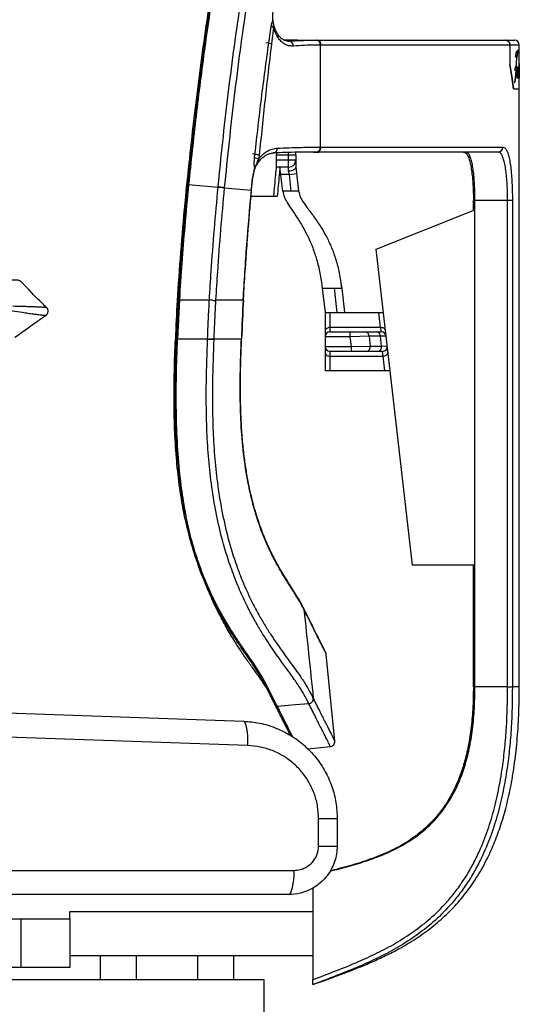
# Paper-space layout '_Right' of a CAD drawing. Units: millimetres. Extents: x -287 to 419, y -522 to 615.
# Drawn here: x 186 to 391, y -132 to 273 of the extents above; entities that cross this region are included whole.
import ezdxf

# ---------------------------------------------------------------- set-up
doc = ezdxf.new("R2010")
doc.units = ezdxf.units.MM

psp = doc.layouts.new('_Right')

# ---------------------------------------------------------------- linework, layer by layer
at = {"color": 7, "linetype": 'Continuous', "lineweight": 25}
for p, q in [((288.24, 263.49), (289.23, 270.33)), ((290.18, 270.01), (289.32, 263.19)), ((288.24, 263.49), (287.05, 263.6)), ((297.86, 264.73), (294.62, 264.73)), ((296.22, 264.41), (296.67, 264.38)), ((297.86, 264.73), (389.25, 264.73)), ((309.4, 262.73), (309.4, 220.73)), ((309.62, 262.73), (309.4, 262.73)), ((391.25, 262.73), (309.62, 262.73)), ((387.41, 262.73), (387.41, 254.73)), ((389.98, 259.86), (390.5, 259.86)), ((390.09, 260.08), (390.25, 260.08)), ((391.25, 255.88), (391.25, 262.73)), ((389.94, 258.54), (389.7, 258.54)), ((389.95, 255.36), (389.86, 253.74)), ((390.23, 258.34), (389.96, 258.54)), ((390.08, 254.66), (390.26, 258.04)), ((390.12, 258.42), (390.48, 258.42)), ((390.23, 258.34), (390.34, 258.27)), ((390.37, 258.25), (390.48, 258.42)), ((391.22, 250.1), (391.25, 255.88)), ((391.25, 255.88), (391.25, 255.88)), ((389.62, 253.4), (390.13, 253.4)), ((389.79, 252.66), (389.64, 250.36)), ((389.65, 253.52), (390.02, 253.52)), ((389.77, 252.7), (389.79, 252.66)), ((389.77, 252.42), (389.96, 252.42)), ((389.83, 250.34), (389.96, 252.42)), ((389.91, 254.66), (390.08, 254.66)), ((390.02, 253.52), (390.08, 254.66)), ((390.13, 253.44), (390.02, 253.52)), ((390.33, 253.9), (390.17, 253.41)), ((390.19, 249.83), (390.37, 253.37)), ((390.28, 251.7), (390.63, 251.7)), ((390.67, 252.62), (390.33, 252.62)), ((390.34, 252.89), (390.79, 252.89)), ((390.4, 253.58), (390.77, 253.58)), ((390.47, 252.62), (390.43, 251.7)), ((390.63, 251.7), (390.67, 252.62)), ((390.79, 252.89), (390.72, 250.95)), ((390.75, 249.83), (390.87, 253.37)), ((391.06, 252.64), (390.85, 252.64)), ((390.86, 252.89), (391.13, 252.89)), ((390.94, 252.64), (390.87, 250.1)), ((390.89, 253.58), (391.12, 253.58)), ((391, 250.1), (391.06, 252.64)), ((391.13, 252.89), (391.07, 250.1)), ((391.14, 250.1), (391.18, 252.64)), ((391.16, 252.64), (391.17, 253.58)), ((391.16, 252.64), (391.22, 252.64)), ((391.17, 253.58), (391.23, 253.58)), ((391.21, 252.64), (391.18, 250.1)), ((391.19, 253.58), (391.2, 254.58)), ((391.2, 254.58), (391.23, 254.58)), ((391.23, 254.58), (391.22, 253.58)), ((391.23, 253.58), (391.22, 252.64)), ((391.24, 253.58), (391.25, 253.58)), ((391.24, 252.64), (391.25, 252.64)), ((391.25, 252.43), (391.24, 249.35)), ((391.24, 252.43), (391.25, 252.43)), ((391.25, 255.17), (391.25, 253.58)), ((391.25, -1.27), (391.25, 252.64)), ((389.64, 250.34), (389.83, 250.34)), ((390.19, 249.34), (390.73, 249.34)), ((390.2, 250.06), (390.76, 250.06)), ((390.71, 249.14), (390.22, 249.14)), ((390.7, 250.74), (390.23, 250.74)), ((390.24, 250.95), (390.72, 250.95)), ((390.39, 250.74), (390.35, 250.06)), ((390.76, 250.06), (390.73, 249.34)), ((390.75, 249.76), (391, 249.76)), ((390.76, 250.1), (391.22, 250.1)), ((390.96, 249.14), (390.77, 249.14)), ((391.01, 249.35), (391.24, 249.35)), ((391.23, 249.14), (391.03, 249.14)), ((388.85, 244.73), (391.25, 244.73)), ((382.56, 218.73), (308.16, 218.73)), ((309.4, 220.73), (309.62, 220.73)), ((309.62, 220.73), (384.51, 220.73)), ((282.56, 217.9), (281.57, 217.99)), ((282.4, 216.38), (282.56, 217.9)), ((284.31, 217.5), (284.16, 215.99)), ((291.37, 217.37), (291.38, 217.5)), ((291.37, 212.88), (291.37, 217.37)), ((291.37, 215.5), (299.37, 215.5)), ((291.38, 217.5), (291.52, 218.41)), ((299.37, 217.5), (291.38, 217.5)), ((296.37, 210.92), (296.37, 218.55)), ((299.37, 217.5), (299.37, 212.47)), ((291.42, 212.78), (291.37, 212.88)), ((296.37, 212.5), (291.71, 212.5)), ((293.96, 202.57), (292.82, 212.5)), ((296.7, 209.5), (296.37, 210.92)), ((299.37, 212.5), (300.52, 202.57)), ((296.7, 209.5), (293.16, 209.5)), ((296.7, 209.5), (299.68, 209.85)), ((297.5, 202.57), (296.7, 209.5)), ((254.42, 205.36), (254.41, 205.32)), ((254.41, 205.32), (254.92, 205.32)), ((254.92, 205.32), (254.91, 205.3)), ((255.26, 205.32), (267.39, 204.22)), ((269.92, 204), (269.91, 203.93)), ((269.92, 204), (281.06, 202.99)), ((281.03, 202.99), (281.21, 204.86)), ((281.15, 202.98), (281.32, 204.82)), ((297.5, 202.57), (293.96, 202.57)), ((372.37, 194.73), (372.37, 198.73)), ((373.01, -1.27), (373.01, 198.73)), ((388.41, 198.73), (373.01, 198.73)), ((386.43, -1.27), (386.43, 198.73)), ((388.41, 198.73), (388.41, -1.27)), ((332.37, 178.73), (373.01, 194.99)), ((347.37, 48.73), (332.37, 178.73)), ((251, 164.84), (250.54, 157.65)), ((251.51, 164.84), (251, 164.84)), ((310.22, 162.67), (311.37, 152.73)), ((310.22, 162.67), (318.22, 162.67)), ((316.35, 152.73), (315.2, 162.67)), ((318.22, 162.67), (317.95, 164.8)), ((318.22, 162.67), (319.37, 152.73)), ((251.45, 157.98), (250.72, 141.82)), ((251.48, 157.98), (263.84, 157.98)), ((266.37, 157.98), (266.31, 157.33)), ((266.37, 157.98), (277.71, 157.98)), ((277.71, 157.98), (277.79, 157.96)), ((277.7, 157.92), (277.79, 157.91)), ((277.83, 157.91), (277.83, 157.96)), ((311.37, 152.73), (311.37, 128.73)), ((311.37, 152.73), (335.37, 152.73)), ((313.37, 152.73), (313.37, 144.73)), ((334.23, 146.52), (333.52, 152.73)), ((334.23, 146.52), (313.37, 146.52)), ((334.28, 146.52), (334.23, 146.52)), ((334.51, 144.73), (334.28, 146.52)), ((250.72, 141.82), (263.07, 141.82)), ((263.07, 141.82), (263.07, 141.92)), ((265.6, 141.82), (265.59, 141.72)), ((265.6, 141.82), (276.95, 141.82)), ((276.95, 141.77), (276.95, 141.82)), ((276.95, 141.82), (277.03, 141.82)), ((276.95, 141.77), (277.03, 141.77)), ((277.02, 141.77), (277.02, 141.82)), ((277.04, 141.77), (277.04, 141.82)), ((321.76, 142.73), (311.37, 142.73)), ((313.37, 144.73), (334.51, 144.73)), ((321.76, 142.73), (321.76, 144.73)), ((329.46, 142.91), (321.76, 142.73)), ((322.23, 138.73), (321.76, 142.73)), ((329.46, 142.91), (329.92, 138.91)), ((334.15, 142.91), (329.46, 142.91)), ((336.5, 142.96), (334.15, 142.91)), ((334.61, 138.91), (334.15, 142.91)), ((311.37, 138.73), (322.23, 138.73)), ((322.23, 138.73), (329.92, 138.91)), ((322.23, 136.73), (322.23, 138.73)), ((329.92, 138.91), (334.61, 138.91)), ((334.61, 138.91), (336.96, 138.96)), ((334.97, 136.73), (313.37, 136.73)), ((313.37, 136.73), (313.37, 128.73)), ((313.37, 134.73), (335.23, 134.73)), ((335.23, 134.73), (334.97, 136.73)), ((335.27, 134.73), (335.23, 134.73)), ((335.96, 128.73), (335.27, 134.73)), ((338.14, 128.73), (311.37, 128.73)), ((256.17, 58.44), (256.64, 58.44)), ((373.01, 48.73), (347.37, 48.73)), ((372.37, -1.27), (372.37, 48.73)), ((302.66, 30.59), (302.45, 31.27)), ((302.71, 30.48), (302.51, 31.16)), ((302.58, 31.18), (302.53, 31.29)), ((315.36, -23.69), (311.88, 12.14)), ((386.43, -1.27), (372.37, -1.27)), ((306.52, -6.02), (306.54, -6.06)), ((110.38, -9.57), (277.77, -15.42)), ((291.18, -9.39), (291.73, -9.39)), ((304.73, -8.23), (304.71, -8.18)), ((279.6, -25.41), (110.39, -19.54)), ((304.16, -26.79), (313.64, -25.87)), ((308.71, -66.77), (308.71, -55.4)), ((308.71, -55.4), (316.37, -55.4)), ((316.37, -55.4), (316.37, -66.77)), ((308.71, -66.77), (316.37, -66.77)), ((-184.84, -76.77), (298.66, -76.77)), ((306.37, -84.02), (306.37, -121.72)), ((296.37, -86.77), (-200.26, -86.77)), ((153.04, -96.77), (206.38, -96.77)), ((186.38, -116.77), (186.38, -96.77)), ((206.37, -96.77), (206.37, -93.77)), ((206.37, -93.77), (306.37, -93.77)), ((206.38, -96.77), (206.38, -116.77)), ((206.38, -111.77), (306.37, -111.77)), ((218.87, -111.77), (218.87, -121.77)), ((233.87, -121.77), (233.87, -111.77)), ((258.87, -111.77), (258.87, -121.77)), ((273.87, -121.77), (273.87, -111.77)), ((206.38, -116.77), (159.7, -116.77)), ((286.37, -121.77), (146.37, -121.77)), ((286.37, -137.77), (286.37, -121.77))]:
    psp.add_line(p, q, dxfattribs=at)
at = {"color": 7, "linetype": 'Continuous', "lineweight": 25, "flags": 128}
for points in [[(387.41, 254.73), (388.17, 249.74), (388.85, 244.73)], [(388.85, 244.73), (388.17, 249.74), (387.41, 254.73)], [(306.8, 218.72), (308.79, 218.73), (308.79, 218.73), (308.79, 218.73)], [(299.37, 217.5), (299.31, 218.09), (299.15, 218.63)], [(281.21, 204.86), (281.29, 204.84), (281.31, 204.82)], [(277.71, 157.92), (277.71, 157.97), (277.71, 157.98)], [(304.73, -8.23), (299.24, -8.72), (291.75, -9.39)], [(279.6, -25.41), (279.63, -23.47), (279.57, -21.61), (279.42, -19.89), (279.2, -18.37), (278.92, -17.13), (278.57, -16.2), (278.18, -15.62), (277.77, -15.42)], [(296.37, -86.77), (296.82, -86.58), (297.24, -86.01), (297.64, -85.08), (297.99, -83.84), (298.27, -82.32), (298.48, -80.59), (298.61, -78.72), (298.66, -76.77)]]:
    psp.add_lwpolyline(points, dxfattribs=at)
at = {"color": 7, "linetype": 'Continuous', "lineweight": 25}
for centre, radius, start, end in [((298.84, 273.06), 8.94, 182.2523, 189.9542), ((292.74, 279.05), 9.39, 248.1096, 254.2418), ((292.18, 275.23), 12.38, 251.4454, 256.653), ((296.39, 262.49), 1.91, 354.9978, 81.3159), ((307.62, 262.97), 1.8, 352.5381, 79.691), ((307.84, 262.97), 1.8, 352.5166, 79.7183), ((389.25, 262.73), 2, 0, 90), ((290, 220.11), 1.74, 274.9273, 6.8981), ((307.62, 220.5), 1.79, 280.321, 7.5209), ((307.84, 220.5), 1.8, 280.2817, 7.4834), ((382.54, 220.71), 1.98, 270.6532, 0.6386), ((287.18, 233.75), 18.01, 254.6042, 260.3616), ((287.29, 234.58), 17.34, 254.1714, 260.108), ((296.37, 215.5), 3, 270, 0), ((290.51, 209.83), 8.37, 149.7644, 163.062), ((195.5, 153.23), 2, 305.1553, 44.8447), ((1535.1, 91.5), 1286.27, 177.05181, 177.76728), ((1535.1, 91.5), 1285.77, 177.05064, 177.76728), ((1523.54, 91.97), 1247.59, 176.97012, 177.7101), ((1523.54, 91.97), 1247.48, 176.97012, 177.7101), ((313.37, 142.73), 2, 90, 180), ((327.69, 142.98), 1.76, 357.5115, 82.1615), ((332.39, 142.98), 1.76, 357.5115, 82.1615), ((334.51, 142.73), 2, 6.5819, 90), ((313.37, 138.73), 2, 180, 270), ((328.09, 138.57), 1.86, 279.4382, 10.6109), ((332.78, 138.57), 1.86, 279.4382, 10.6109), ((334.97, 138.73), 2, 270, 6.5819), ((309.89, 11.95), 2, 5.5577, 26.5991), ((313.37, -23.89), 2, 275.5025, 5.552)]:
    psp.add_arc(centre, radius, start, end, dxfattribs=at)
for points, knots in [([(308.49, 482.38), (305.99, 473.4), (300.98, 455.46), (294.02, 428.29), (287.46, 400.92), (281.35, 373.34), (275.73, 345.65), (270.59, 317.81), (265.95, 289.85), (261.83, 261.76), (258.2, 233.59), (256.24, 214.74), (255.26, 205.32)], [0, 0, 0, 0, 0.098908, 0.197844, 0.297793, 0.397742, 0.497812, 0.597882, 0.698341, 0.798799, 0.8994, 1, 1, 1, 1]), ([(267.4, 204.31), (267.48, 205.08), (268.74, 218.23), (271.55, 243.73), (276.57, 280.7), (282.01, 314.46), (287.6, 345.04), (293.77, 375.66), (301.28, 409.32), (310.31, 445.99), (317.02, 470.25), (320.38, 482.38)], [0, 0, 0, 0, 0.008209, 0.139826, 0.271465, 0.403085, 0.501754, 0.600423, 0.733608, 0.866813, 1, 1, 1, 1]), ([(307.54, 480.87), (304.4, 469.58), (298.14, 446.99), (289.62, 412.86), (281.79, 378.57), (274.72, 344.16), (268.42, 309.65), (262.91, 275.02), (258.14, 240.26), (255.66, 216.98), (254.42, 205.35)], [0, 0, 0, 0, 0.125139, 0.250333, 0.375473, 0.500671, 0.625372, 0.750073, 0.875037, 1, 1, 1, 1]), ([(308.02, 480.74), (304.89, 469.44), (298.62, 446.85), (290.11, 412.73), (282.27, 378.44), (275.21, 344.04), (268.91, 309.54), (263.4, 274.94), (258.64, 240.2), (256.16, 216.95), (254.92, 205.32)], [0, 0, 0, 0, 0.12519, 0.250433, 0.375623, 0.500872, 0.625523, 0.750174, 0.875087, 1, 1, 1, 1]), ([(322.81, 481.61), (322.69, 481.19), (319.18, 468.81), (312.57, 444.41), (303.64, 408.24), (296.21, 374.91), (290.09, 344.49), (284.45, 313.71), (278.96, 279.49), (273.82, 241.81), (271.22, 216.6), (269.92, 204)], [0, 0, 0, 0, 0.004689, 0.136325, 0.267976, 0.39961, 0.498279, 0.596949, 0.731293, 0.865658, 1, 1, 1, 1]), ([(289.91, 272.71), (289.91, 273.49), (289.9, 275.15), (290.07, 277.87), (290.32, 279.78), (290.44, 280.75)], [0, 0, 0, 0, 0.3015309, 0.6457687, 1, 1, 1, 1]), ([(289.23, 270.33), (289.29, 270.66), (289.4, 271.31), (289.6, 272.11), (289.79, 272.55), (289.88, 272.67), (289.91, 272.71)], [0, 0, 0, 0, 0.354336, 0.711142, 0.91735, 1, 1, 1, 1]), ([(289.91, 272.71), (289.98, 272.86), (290.06, 273.02), (290.02, 273.16), (290.02, 273.17)], [0, 0, 0, 0, 0.961461, 1, 1, 1, 1]), ([(290.04, 271.52), (290.03, 271.52), (290.03, 271.51), (290.03, 271.5), (290.02, 271.49), (290.02, 271.43), (290.02, 271.2), (290.07, 270.71), (290.14, 270.28), (290.18, 270.01)], [0, 0, 0, 0, 0.008099, 0.01621, 0.027245, 0.047566, 0.117264, 0.450055, 1, 1, 1, 1]), ([(290.2, 271.66), (290.19, 271.68), (290.04, 272.16), (290.04, 272.68), (290.04, 273.17)], [0, 0, 0, 0, 0.057837, 1, 1, 1, 1]), ([(290.17, 271.65), (290.18, 271.64), (290.22, 271.59), (290.12, 271.55), (290.04, 271.52)], [0, 0, 0, 0, 0.2030007, 1, 1, 1, 1]), ([(296.24, 264.4), (296.13, 264.39), (295.63, 264.36), (294.85, 264.59), (293.89, 265.05), (292.98, 265.79), (292.12, 266.81), (291.35, 268.1), (290.73, 269.63), (290.34, 270.83), (290.22, 271.56), (290.2, 271.66)], [0, 0, 0, 0, 0.044634, 0.196177, 0.331092, 0.45965, 0.595802, 0.727176, 0.853633, 0.979988, 1, 1, 1, 1]), ([(298.29, 262.33), (297.7, 262.33), (296.53, 262.35), (294.86, 263), (293.33, 264.11), (292.01, 265.68), (290.94, 267.65), (290.4, 269.19), (290.19, 270), (290.18, 270.01)], [0, 0, 0, 0, 0.168535, 0.337033, 0.505826, 0.674568, 0.836881, 0.999167, 1, 1, 1, 1]), ([(282.56, 217.9), (283.41, 225.51), (285.13, 240.73), (287.2, 255.91), (288.24, 263.49)], [0, 0, 0, 0, 0.5000872, 1, 1, 1, 1]), ([(300.08, 264.73), (298.43, 264.73), (296.55, 264.73), (294.83, 264.73), (294.62, 264.73)], [0, 0, 0, 0, 0.877884, 1, 1, 1, 1]), ([(295.89, 264.39), (295.9, 264.39), (296.16, 264.39), (296.42, 264.38), (296.67, 264.38)], [0, 0, 0, 0, 0.044979, 1, 1, 1, 1]), ([(296.67, 264.38), (298.2, 264.46), (301.24, 264.62), (305.08, 264.72), (307.38, 264.73), (307.94, 264.73)], [0, 0, 0, 0, 0.430635, 0.862491, 1, 1, 1, 1]), ([(307.94, 264.73), (308.01, 264.73), (308.09, 264.73), (308.16, 264.73), (308.16, 264.73)], [0, 0, 0, 0, 0.999811, 1, 1, 1, 1]), ([(387.41, 262.73), (387.39, 262.95), (387.34, 263.4), (387, 263.99), (386.5, 264.45), (385.93, 264.69), (385.54, 264.72), (385.38, 264.73)], [0, 0, 0, 0, 0.211279, 0.422516, 0.634948, 0.84995, 1, 1, 1, 1]), ([(385.38, 264.73), (385.45, 264.73), (385.74, 264.72), (386.26, 264.58), (386.83, 264.18), (387.24, 263.62), (387.4, 263.11), (387.41, 262.81), (387.41, 262.73)], [0, 0, 0, 0, 0.061141, 0.279917, 0.498185, 0.714351, 0.927788, 1, 1, 1, 1]), ([(289.32, 263.19), (288.42, 255.58), (286.62, 240.36), (285.08, 225.12), (284.31, 217.5)], [0, 0, 0, 0, 0.500072, 1, 1, 1, 1]), ([(309.4, 262.73), (309.4, 262.73), (308.85, 262.73), (306.6, 262.72), (302.82, 262.61), (299.8, 262.42), (298.29, 262.33)], [0, 0, 0, 0, 0.000003, 0.136777, 0.5677, 1, 1, 1, 1]), ([(390.07, 260.06), (390, 259.95), (389.86, 259.73), (389.7, 258.69), (389.62, 257.84), (389.59, 257.56)], [0, 0, 0, 0, 0.399584, 0.799182, 1, 1, 1, 1]), ([(390.17, 260.1), (390.15, 260.11), (390.12, 260.12), (390.09, 260.08), (390.07, 260.06)], [0, 0, 0, 0, 0.421501, 1, 1, 1, 1]), ([(390.25, 260.08), (390.25, 260.07), (390.34, 259.93), (390.43, 259.89), (390.5, 259.86)], [0, 0, 0, 0, 0.069156, 1, 1, 1, 1]), ([(390.48, 258.42), (390.51, 258.54), (390.59, 258.84), (390.67, 259.7), (390.71, 260.51), (390.73, 260.78)], [0, 0, 0, 0, 0.303329, 0.768355, 1, 1, 1, 1]), ([(390.5, 259.86), (390.52, 259.88), (390.61, 259.96), (390.68, 260.35), (390.73, 260.78), (390.73, 260.78)], [0, 0, 0, 0, 0.238343, 0.993994, 1, 1, 1, 1]), ([(389.96, 258.54), (389.89, 258.5), (389.76, 258.44), (389.64, 257.82), (389.59, 257.56)], [0, 0, 0, 0, 0.574318, 1, 1, 1, 1]), ([(390.26, 258.04), (390.2, 257.78), (390.09, 257.25), (390, 256.12), (389.96, 255.45), (389.95, 255.36)], [0, 0, 0, 0, 0.465706, 0.931447, 1, 1, 1, 1]), ([(389.42, 252.2), (389.46, 252.57), (389.55, 253.3), (389.71, 253.81), (389.81, 253.76), (389.86, 253.74)], [0, 0, 0, 0, 0.351559, 0.703074, 1, 1, 1, 1]), ([(389.42, 252.2), (389.48, 252.45), (389.56, 252.8), (389.64, 252.74), (389.67, 252.72)], [0, 0, 0, 0, 0.695676, 1, 1, 1, 1]), ([(390.33, 253.9), (390.3, 253.55), (390.24, 252.85), (390.11, 252.29), (390.01, 252.37), (389.96, 252.42)], [0, 0, 0, 0, 0.323117, 0.646201, 1, 1, 1, 1]), ([(390.4, 253.58), (390.39, 253.57), (390.38, 253.56), (390.37, 253.49), (390.37, 253.41), (390.37, 253.37)], [0, 0, 0, 0, 0.3371039, 0.6742221, 1, 1, 1, 1]), ([(390.77, 253.58), (390.78, 253.57), (390.78, 253.56), (390.79, 253.49), (390.79, 253.37), (390.8, 253.23), (390.8, 253.08), (390.8, 252.96), (390.79, 252.9), (390.79, 252.89)], [0, 0, 0, 0, 0.15796, 0.315925, 0.473772, 0.631387, 0.788795, 0.946103, 1, 1, 1, 1]), ([(390.89, 253.58), (390.89, 253.58), (390.89, 253.58), (390.88, 253.54), (390.87, 253.46), (390.87, 253.39), (390.87, 253.37)], [0, 0, 0, 0, 0.11368, 0.445777, 0.777816, 1, 1, 1, 1]), ([(391.13, 252.89), (391.13, 252.89), (391.13, 252.93), (391.13, 253.02), (391.13, 253.15), (391.13, 253.28), (391.13, 253.42), (391.12, 253.52), (391.12, 253.57), (391.12, 253.58), (391.12, 253.58)], [0, 0, 0, 0, 0.010064, 0.167602, 0.266157, 0.42363, 0.581102, 0.7386, 0.896157, 1, 1, 1, 1]), ([(391.25, 252.43), (391.25, 252.43), (391.25, 252.47), (391.25, 252.55), (391.25, 252.63), (391.25, 252.63), (391.25, 252.64)], [0, 0, 0, 0, 0.014001, 0.346171, 0.678342, 1, 1, 1, 1]), ([(389.64, 250.36), (389.57, 249.48), (389.46, 248.23), (389.31, 247.42), (389.26, 247.18)], [0, 0, 0, 0, 0.700603, 1, 1, 1, 1]), ([(389.26, 247.18), (389.35, 247.32), (389.53, 247.61), (389.72, 248.84), (389.8, 249.91), (389.83, 250.34)], [0, 0, 0, 0, 0.374795, 0.74965, 1, 1, 1, 1]), ([(390.19, 249.83), (390.18, 249.79), (390.18, 249.7), (390.18, 249.54), (390.18, 249.39), (390.19, 249.27), (390.2, 249.18), (390.21, 249.14), (390.22, 249.14), (390.22, 249.14)], [0, 0, 0, 0, 0.157173, 0.314355, 0.471363, 0.628476, 0.786007, 0.944077, 1, 1, 1, 1]), ([(390.7, 250.74), (390.7, 250.74), (390.71, 250.75), (390.72, 250.83), (390.72, 250.91), (390.72, 250.95)], [0, 0, 0, 0, 0.337337, 0.674684, 1, 1, 1, 1]), ([(390.73, 249.34), (390.73, 249.3), (390.73, 249.22), (390.72, 249.15), (390.71, 249.14), (390.71, 249.14)], [0, 0, 0, 0, 0.345316, 0.690614, 1, 1, 1, 1]), ([(390.75, 249.83), (390.75, 249.81), (390.75, 249.75), (390.75, 249.64), (390.75, 249.48), (390.75, 249.34), (390.76, 249.23), (390.77, 249.15), (390.77, 249.14), (390.77, 249.14)], [0, 0, 0, 0, 0.052985, 0.211589, 0.369989, 0.52833, 0.686783, 0.845467, 1, 1, 1, 1]), ([(391, 249.76), (391, 249.67), (390.99, 249.48), (390.98, 249.27), (390.97, 249.15), (390.96, 249.14), (390.96, 249.14)], [0, 0, 0, 0, 0.245437, 0.510821, 0.776414, 1, 1, 1, 1]), ([(391, 249.76), (391, 249.72), (391, 249.61), (391, 249.43), (391.01, 249.26), (391.02, 249.15), (391.02, 249.12), (391.03, 249.13), (391.03, 249.14)], [0, 0, 0, 0, 0.1043207, 0.3005242, 0.4967988, 0.6932167, 0.8897795, 1, 1, 1, 1]), ([(391.24, 249.35), (391.24, 249.34), (391.24, 249.28), (391.23, 249.2), (391.23, 249.15), (391.23, 249.14), (391.23, 249.14)], [0, 0, 0, 0, 0.117941, 0.449792, 0.781655, 1, 1, 1, 1]), ([(284.16, 215.99), (284.7, 216.61), (285.8, 217.85), (287.66, 219.17), (289.65, 220.08), (291.03, 220.24), (291.73, 220.32)], [0, 0, 0, 0, 0.2414635, 0.4898279, 0.7413247, 1, 1, 1, 1]), ([(307.94, 218.73), (305.33, 218.71), (299.26, 218.67), (293.46, 218.48), (290.15, 218.38)], [0, 0, 0, 0, 0.4300244, 1, 1, 1, 1]), ([(291.73, 220.32), (295.01, 220.44), (300.77, 220.66), (306.77, 220.73), (309.4, 220.73), (309.4, 220.73)], [0, 0, 0, 0, 0.57028, 0.999998, 1, 1, 1, 1]), ([(308.16, 218.73), (308.16, 218.73), (308.09, 218.73), (308.01, 218.73), (307.94, 218.73)], [0, 0, 0, 0, 0.000191, 1, 1, 1, 1]), ([(368.31, 218.73), (368.58, 218.67), (369.12, 218.56), (369.85, 217.66), (370.51, 216.24), (371.07, 214.29), (371.53, 211.88), (371.89, 209.12), (372.15, 206.07), (372.33, 202.6), (372.36, 200.1), (372.37, 198.73)], [0, 0, 0, 0, 0.110262, 0.220513, 0.330871, 0.441218, 0.549633, 0.658041, 0.764403, 0.870762, 1, 1, 1, 1]), ([(373.01, 198.73), (373, 199.85), (372.98, 202.07), (372.85, 205.32), (372.64, 208.38), (372.34, 211.17), (371.95, 213.61), (371.48, 215.65), (370.91, 217.2), (370.19, 218.45), (369.6, 218.63), (369.25, 218.73)], [0, 0, 0, 0, 0.105393, 0.210787, 0.316164, 0.421543, 0.527273, 0.63301, 0.73987, 0.84674, 1, 1, 1, 1]), ([(386.43, 198.73), (386.42, 200.13), (386.4, 202.64), (386.23, 206.15), (385.99, 209.17), (385.65, 211.93), (385.22, 214.31), (384.69, 216.25), (384.06, 217.66), (383.35, 218.56), (382.83, 218.68), (382.56, 218.73)], [0, 0, 0, 0, 0.132416, 0.237235, 0.345153, 0.451527, 0.561093, 0.669156, 0.78046, 0.888679, 1, 1, 1, 1]), ([(384.51, 220.73), (384.78, 220.67), (385.31, 220.55), (386.02, 219.57), (386.65, 218.01), (387.19, 215.89), (387.63, 213.27), (387.97, 210.25), (388.21, 206.91), (388.38, 203.06), (388.4, 200.27), (388.41, 198.73)], [0, 0, 0, 0, 0.109864, 0.219717, 0.329513, 0.439296, 0.547286, 0.655268, 0.761531, 0.86779, 1, 1, 1, 1]), ([(282.5, 212.27), (282.44, 212.48), (282.31, 212.97), (282.24, 214.25), (282.3, 215.44), (282.38, 216.22), (282.4, 216.38)], [0, 0, 0, 0, 0.213003, 0.474695, 0.890907, 1, 1, 1, 1]), ([(284.16, 215.99), (283.86, 215.48), (283.55, 214.94), (283.31, 214.27), (283.28, 214.19), (283.27, 214.14), (283.26, 214.09), (283.26, 214.07), (283.27, 214.05), (283.27, 214.05), (283.28, 214.04)], [0, 0, 0, 0, 0.853504, 0.894674, 0.92308, 0.954198, 0.967504, 0.98096, 0.990148, 1, 1, 1, 1]), ([(283.46, 213.79), (283.61, 214.02), (284.08, 214.76), (284.98, 215.77), (286.15, 216.82), (287.36, 217.61), (288.62, 218.12), (289.59, 218.37), (290.14, 218.35), (290.27, 218.35)], [0, 0, 0, 0, 0.074509, 0.240593, 0.410547, 0.583886, 0.760007, 0.945994, 1, 1, 1, 1]), ([(281.21, 204.86), (281.31, 205.8), (281.52, 207.69), (281.98, 210.18), (282.35, 211.64), (282.5, 212.27)], [0, 0, 0, 0, 0.358717, 0.727862, 1, 1, 1, 1]), ([(281.31, 204.82), (281.31, 204.84), (281.37, 205.6), (281.56, 207.08), (281.91, 209.2), (282.23, 210.73), (282.44, 211.48), (282.48, 211.63)], [0, 0, 0, 0, 0.009006, 0.31436, 0.62153, 0.927334, 1, 1, 1, 1]), ([(282.47, 211.63), (282.47, 211.65), (282.53, 211.84), (282.51, 212.07), (282.5, 212.27)], [0, 0, 0, 0, 0.107571, 1, 1, 1, 1]), ([(282.49, 211.65), (282.61, 212.09), (282.84, 212.86), (283.28, 213.51), (283.47, 213.79)], [0, 0, 0, 0, 0.566107, 1, 1, 1, 1]), ([(283.28, 214.04), (283.35, 214), (283.48, 213.92), (283.45, 213.84), (283.44, 213.81)], [0, 0, 0, 0, 0.591947, 1, 1, 1, 1]), ([(290.3, 200.5), (290.3, 200.5), (290.3, 200.54), (290.56, 203.5), (290.92, 207.6), (291.31, 211.65), (291.42, 212.78)], [0, 0, 0, 0, 0.000005, 0.009337, 0.723457, 1, 1, 1, 1]), ([(291.71, 212.5), (291.63, 212.53), (291.53, 212.57), (291.43, 212.75), (291.42, 212.78)], [0, 0, 0, 0, 0.794017, 1, 1, 1, 1]), ([(292.82, 212.5), (292.71, 211.42), (292.34, 207.42), (291.98, 203.42), (291.73, 200.5), (291.73, 200.5)], [0, 0, 0, 0, 0.27043, 0.999995, 1, 1, 1, 1]), ([(296.37, 210.92), (296.38, 210.92), (296.6, 210.93), (297.16, 210.98), (298, 211.18), (298.76, 211.54), (299.27, 211.98), (299.34, 212.3), (299.37, 212.47)], [0, 0, 0, 0, 0.005332, 0.142741, 0.357162, 0.571385, 0.785695, 1, 1, 1, 1]), ([(299.37, 212.47), (299.37, 212.48), (299.37, 212.5), (299.37, 212.5), (299.37, 212.5)], [0, 0, 0, 0, 0.68632, 1, 1, 1, 1]), ([(254.41, 205.32), (253.77, 198.58), (252.48, 185.1), (251.5, 171.59), (251, 164.84)], [0, 0, 0, 0, 0.499946, 1, 1, 1, 1]), ([(255.25, 205.32), (254.72, 199.6), (253.71, 188.85), (252.44, 173.08), (251.79, 163.01), (251.47, 157.98)], [0, 0, 0, 0, 0.363222, 0.681577, 1, 1, 1, 1]), ([(254.91, 205.31), (254.27, 198.57), (252.98, 185.09), (252, 171.59), (251.51, 164.84)], [0, 0, 0, 0, 0.499946, 1, 1, 1, 1]), ([(263.83, 157.98), (264.07, 161.89), (264.64, 171.57), (265.83, 186.98), (266.87, 198.48), (267.38, 204.23)], [0, 0, 0, 0, 0.2533001, 0.626973, 1, 1, 1, 1]), ([(269.9, 203.94), (269.39, 198.19), (268.35, 186.71), (267.17, 171.4), (266.6, 161.81), (266.37, 157.98)], [0, 0, 0, 0, 0.375407, 0.750392, 1, 1, 1, 1]), ([(277.71, 157.98), (277.94, 161.76), (278.4, 169.3), (279.44, 184.31), (280.43, 195.53), (281.09, 202.99)], [0, 0, 0, 0, 0.251247, 0.502526, 1, 1, 1, 1]), ([(277.83, 157.95), (277.86, 158.57), (278.09, 162.92), (278.66, 171.81), (279.71, 186.13), (280.59, 196.79), (281.19, 202.9), (281.19, 202.97)], [0, 0, 0, 0, 0.041208, 0.28927, 0.591322, 0.995639, 1, 1, 1, 1]), ([(281.03, 202.99), (281.11, 202.98), (281.2, 202.97), (281.13, 202.98), (281.12, 202.98)], [0, 0, 0, 0, 0.980291, 1, 1, 1, 1]), ([(293.96, 202.57), (294.13, 201.81), (294.5, 200.17), (295.88, 197.78), (297.74, 194.92), (300.12, 191.43), (302.5, 187.54), (304.61, 183.43), (306.42, 179.18), (308.03, 174.31), (309.39, 168.75), (309.94, 164.77), (310.22, 162.67)], [0, 0, 0, 0, 0.053332, 0.115174, 0.187877, 0.288502, 0.406026, 0.50113, 0.60657, 0.723681, 0.854155, 1, 1, 1, 1]), ([(300.52, 202.57), (300.48, 202.57), (300.41, 202.57), (300.03, 202.57), (299.57, 202.57), (298.95, 202.57), (298.2, 202.57), (297.74, 202.57), (297.5, 202.57)], [0, 0, 0, 0, 0.2417947, 0.3684999, 0.49877, 0.7089077, 0.8444354, 1, 1, 1, 1]), ([(300.52, 202.57), (300.7, 201.8), (301.1, 200.14), (302.61, 197.77), (304.65, 194.95), (307.27, 191.5), (309.87, 187.65), (312.19, 183.55), (314.17, 179.3), (315.91, 174.41), (317.37, 168.81), (317.93, 164.79), (318.22, 162.67)], [0, 0, 0, 0, 0.052916, 0.114943, 0.188489, 0.290452, 0.409021, 0.504394, 0.609594, 0.725976, 0.855366, 1, 1, 1, 1]), ([(290.3, 200.5), (289.39, 200.5), (287.57, 200.5), (284.4, 200.5), (281.96, 200.5), (280.97, 200.5)], [0, 0, 0, 0, 0.374432, 0.748036, 1, 1, 1, 1]), ([(291.73, 200.5), (291.67, 200.5), (291.55, 200.5), (290.72, 200.5), (290.3, 200.5)], [0, 0, 0, 0, 0.495475, 1, 1, 1, 1]), ([(277.83, 157.93), (277.87, 158.55), (278.09, 162.9), (278.56, 170.33), (279.07, 177.13), (279.3, 180.21)], [0, 0, 0, 0, 0.083361, 0.585019, 1, 1, 1, 1]), ([(173.49, 164.74), (174.46, 164.93), (176.4, 165.32), (179.29, 165.78), (181.94, 166.1), (184.1, 166.21), (185.37, 166.09), (185.68, 165.89), (185.81, 165.82)], [0, 0, 0, 0, 0.162811, 0.325454, 0.517346, 0.694091, 0.879088, 1, 1, 1, 1]), ([(196.92, 154.64), (195.77, 155.8), (192.06, 159.53), (188.36, 163.25), (185.81, 165.82)], [0, 0, 0, 0, 0.311254, 1, 1, 1, 1]), ([(251.51, 164.84), (251.42, 163.49), (251.25, 161.08), (251.11, 158.66), (251.04, 157.6)], [0, 0, 0, 0, 0.55997, 1, 1, 1, 1]), ([(263.07, 141.92), (263.18, 144.61), (263.4, 149.97), (263.67, 155.32), (263.81, 157.98)], [0, 0, 0, 0, 0.502263, 1, 1, 1, 1]), ([(266.31, 157.33), (266.2, 157.38), (265.98, 157.48), (265.34, 157.64), (264.58, 157.81), (264.06, 157.93), (263.81, 157.98)], [0, 0, 0, 0, 0.249995, 0.499993, 0.749994, 1, 1, 1, 1]), ([(196.92, 154.64), (196.87, 154.66), (196.73, 154.71), (195.63, 154.81), (193.77, 154.91), (191.68, 155), (189.56, 155.08), (186.6, 155.18), (184.33, 155.24), (182.93, 155.27)], [0, 0, 0, 0, 0.09925, 0.265027, 0.428985, 0.530184, 0.65704, 0.787403, 1, 1, 1, 1]), ([(266.31, 157.33), (266.18, 154.85), (265.92, 149.68), (265.71, 144.51), (265.6, 141.82)], [0, 0, 0, 0, 0.480954, 1, 1, 1, 1]), ([(182.76, 153.4), (184.15, 153.19), (186.38, 152.86), (189.32, 152.44), (191.42, 152.15), (193.5, 151.87), (195.36, 151.65), (196.45, 151.56), (196.6, 151.58), (196.66, 151.59)], [0, 0, 0, 0, 0.212598, 0.341303, 0.469813, 0.571012, 0.734971, 0.900749, 1, 1, 1, 1]), ([(183.77, 142.52), (186.73, 144.6), (191.02, 147.63), (195.32, 150.65), (196.66, 151.59)], [0, 0, 0, 0, 0.688746, 1, 1, 1, 1]), ([(313.37, 146.52), (313.15, 146.5), (312.7, 146.47), (312.11, 146.19), (311.65, 145.79), (311.42, 145.34), (311.37, 145.04), (311.37, 144.92), (311.37, 144.91)], [0, 0, 0, 0, 0.211609, 0.423178, 0.635921, 0.85105, 0.99469, 1, 1, 1, 1]), ([(336.25, 145.14), (336.25, 145.15), (336.24, 145.21), (336.19, 145.46), (335.99, 145.85), (335.54, 146.23), (334.95, 146.49), (334.5, 146.51), (334.28, 146.52)], [0, 0, 0, 0, 0.005668, 0.088265, 0.318888, 0.54693, 0.773437, 1, 1, 1, 1]), ([(291.75, -9.39), (291.42, -8.73), (290.76, -7.41), (289.58, -5.25), (288.15, -2.89), (286.42, -0.28), (284.35, 2.67), (281.94, 6.02), (279.21, 9.87), (276.23, 14.25), (273.06, 19.22), (269.81, 24.82), (266.53, 31.12), (263.34, 38.17), (260.33, 46), (257.6, 54.57), (255.23, 63.88), (253.28, 73.91), (251.69, 85.33), (250.6, 98.13), (250.12, 112.26), (250.19, 126.91), (250.54, 136.82), (250.72, 141.82)], [0, 0, 0, 0, 0.051115, 0.101098, 0.149096, 0.194561, 0.237247, 0.277921, 0.316121, 0.352472, 0.387795, 0.423001, 0.45897, 0.49715, 0.537504, 0.580443, 0.626208, 0.674896, 0.726474, 0.790752, 0.858336, 0.928452, 1, 1, 1, 1]), ([(304.71, -8.18), (304.24, -7.25), (303.31, -5.4), (301.71, -2.61), (299.98, 0.02), (298.35, 2.35), (296.39, 5.07), (294.26, 8.01), (292, 11.12), (289.76, 14.32), (287.32, 17.97), (284.73, 22.11), (282.07, 26.71), (279.17, 32.19), (276.19, 38.62), (273.27, 45.97), (270.69, 53.57), (268.21, 62.4), (266.06, 72.45), (264.35, 83.72), (263.24, 95.07), (262.53, 108.55), (262.46, 124.15), (262.83, 135.93), (263.07, 141.82), (263.07, 141.82)], [0, 0, 0, 0, 0.070927, 0.141822, 0.179498, 0.217261, 0.254942, 0.292506, 0.32077, 0.349088, 0.377316, 0.406263, 0.435316, 0.464282, 0.502319, 0.540556, 0.578916, 0.617121, 0.670927, 0.724836, 0.77881, 0.832703, 0.91634, 1, 1, 1, 1, 1]), ([(302.66, 30.59), (302.33, 31.24), (301.66, 32.55), (300.49, 34.6), (299.15, 36.73), (297.81, 38.83), (296.11, 41.48), (293.96, 44.91), (291.71, 48.78), (289.64, 52.74), (287.85, 56.48), (285.75, 61.37), (283.53, 67.52), (281.4, 74.9), (279.36, 83.96), (277.73, 94.71), (276.72, 107.14), (276.4, 119.6), (276.55, 131.15), (276.83, 138.54), (276.95, 141.77)], [0, 0, 0, 0, 0.069512, 0.138968, 0.179237, 0.219546, 0.259688, 0.303568, 0.34739, 0.37781, 0.408372, 0.43885, 0.490921, 0.543255, 0.595541, 0.680005, 0.764644, 0.849416, 0.934063, 1, 1, 1, 1]), ([(256.17, 58.44), (255.27, 61.93), (253.41, 69.21), (251.56, 80.3), (250.24, 91.8), (249.49, 103.56), (249.21, 115.88), (249.34, 128.63), (249.65, 137.25), (249.81, 141.61)], [0, 0, 0, 0, 0.129203, 0.269032, 0.402433, 0.54342, 0.691046, 0.843849, 1, 1, 1, 1]), ([(256.69, 58.44), (255.87, 61.58), (254.19, 68.09), (252.35, 78.4), (250.96, 89.47), (250.08, 101.47), (249.71, 114.29), (249.81, 127.8), (250.14, 136.96), (250.31, 141.59)], [0, 0, 0, 0, 0.116164, 0.241093, 0.374573, 0.516076, 0.671933, 0.833963, 1, 1, 1, 1]), ([(265.59, 141.72), (265.39, 135.86), (264.97, 124.14), (265.06, 108.65), (265.74, 95.3), (266.82, 84.11), (268.48, 72.98), (270.59, 63.1), (273, 54.46), (275.5, 47.05), (278.35, 39.89), (281.27, 33.64), (284.1, 28.33), (286.71, 23.88), (289.26, 19.85), (291.66, 16.29), (293.88, 13.16), (296.11, 10.09), (298.23, 7.18), (300.18, 4.47), (301.79, 2.16), (303.52, -0.47), (305.11, -3.23), (306.06, -5.11), (306.52, -6.02), (306.52, -6.02)], [0, 0, 0, 0, 0.084319, 0.168616, 0.222471, 0.276405, 0.330275, 0.384041, 0.421705, 0.459524, 0.497219, 0.534711, 0.563169, 0.591715, 0.620157, 0.648239, 0.676411, 0.70453, 0.742402, 0.780393, 0.818469, 0.856457, 0.928212, 1, 1, 1, 1, 1]), ([(302.47, 31.27), (302.35, 31.5), (302.01, 32.19), (301.37, 33.41), (300.53, 34.85), (299.66, 36.25), (298.79, 37.63), (297.88, 39.06), (296.92, 40.58), (295.91, 42.2), (294.85, 43.92), (293.73, 45.76), (292.53, 47.8), (291.26, 50.08), (289.97, 52.54), (288.66, 55.17), (287.39, 57.98), (286.12, 61), (284.86, 64.32), (283.59, 68.01), (282.35, 72.1), (281.13, 76.72), (279.98, 81.89), (278.94, 87.61), (278.06, 93.85), (277.35, 100.7), (276.85, 108.15), (276.58, 116.24), (276.56, 125.09), (276.75, 133.69), (276.96, 139.35), (277.05, 141.77)], [0, 0, 0, 0, 0.024526, 0.072899, 0.117227, 0.152134, 0.182858, 0.210525, 0.235976, 0.259814, 0.28251, 0.303476, 0.325637, 0.347644, 0.369956, 0.392387, 0.414695, 0.437468, 0.462426, 0.48932, 0.518511, 0.550675, 0.58759, 0.627144, 0.670099, 0.717133, 0.768552, 0.823472, 0.883472, 0.9504, 1, 1, 1, 1]), ([(277.03, 141.77), (277.04, 141.77), (277.06, 141.77), (277.03, 141.77), (277.02, 141.77)], [0, 0, 0, 0, 0.613782, 1, 1, 1, 1]), ([(311.37, 136.34), (311.37, 136.33), (311.37, 136.21), (311.42, 135.91), (311.65, 135.46), (312.1, 135.06), (312.7, 134.78), (313.15, 134.75), (313.37, 134.73)], [0, 0, 0, 0, 0.005959, 0.146087, 0.361061, 0.57453, 0.787252, 1, 1, 1, 1]), ([(335.27, 134.73), (335.49, 134.76), (335.94, 134.82), (336.53, 135.12), (336.98, 135.55), (337.22, 136.05), (337.26, 136.4), (337.24, 136.56), (337.24, 136.57)], [0, 0, 0, 0, 0.202037, 0.404055, 0.606636, 0.810593, 0.994341, 1, 1, 1, 1]), ([(287.31, -1.66), (286.99, -1.02), (286.35, 0.24), (285.12, 2.47), (283.59, 5.03), (281.72, 7.9), (279.51, 11.09), (277.1, 14.56), (274.47, 18.44), (271.71, 22.73), (268.95, 27.37), (265.74, 33.28), (262.31, 40.61), (258.88, 49.36), (257.07, 55.41), (256.17, 58.44)], [0, 0, 0, 0, 0.073245, 0.146694, 0.219936, 0.292897, 0.358545, 0.42439, 0.489999, 0.555552, 0.62133, 0.686954, 0.791047, 0.895604, 1, 1, 1, 1]), ([(287.75, -1.43), (287.43, -0.79), (286.78, 0.5), (285.52, 2.77), (283.96, 5.38), (282.06, 8.3), (279.81, 11.54), (277.37, 15.05), (274.71, 18.97), (271.96, 23.29), (269.2, 27.94), (266.03, 33.8), (262.68, 41.01), (259.34, 49.57), (257.57, 55.48), (256.69, 58.44)], [0, 0, 0, 0, 0.073936, 0.14809, 0.222025, 0.29566, 0.361628, 0.4278, 0.493737, 0.559564, 0.625612, 0.691511, 0.794108, 0.89713, 1, 1, 1, 1]), ([(311.62, 12.96), (311.62, 12.97), (311.61, 12.99), (311.48, 13.24), (311.19, 13.81), (310.77, 14.67), (310.2, 15.8), (309.49, 17.22), (308.64, 18.92), (307.65, 20.9), (306.52, 23.15), (305.25, 25.69), (303.92, 28.35), (302.95, 30.3), (302.5, 31.2)], [0, 0, 0, 0, 0.046311, 0.134307, 0.222297, 0.31027, 0.398215, 0.48612, 0.573975, 0.66177, 0.749494, 0.837138, 0.924692, 1, 1, 1, 1]), ([(302.71, 30.48), (302.71, 30.48), (302.69, 30.52), (302.67, 30.55), (302.66, 30.59)], [0, 0, 0, 0, 0.0001073, 1, 1, 1, 1]), ([(302.71, 30.48), (303.35, 24.4), (304.62, 12.23), (305.89, 0.06), (306.52, -6.02)], [0, 0, 0, 0, 0.4999579, 1, 1, 1, 1]), ([(311.88, 12.14), (311.85, 12.2), (311.79, 12.32), (311.3, 13.31), (310.51, 14.89), (309.39, 17.12), (307.96, 19.99), (306.32, 23.27), (304.57, 26.76), (303.33, 29.24), (302.71, 30.48)], [0, 0, 0, 0, 0.131231, 0.262489, 0.393721, 0.525888, 0.658082, 0.790249, 0.895098, 1, 1, 1, 1]), ([(291.18, -9.39), (290.62, -8.28), (289.78, -6.61), (288.48, -3.99), (287.7, -2.44), (287.31, -1.66)], [0, 0, 0, 0, 0.499439, 0.74974, 1, 1, 1, 1]), ([(291.73, -9.39), (291.17, -8.25), (290.31, -6.55), (288.97, -3.85), (288.16, -2.24), (287.75, -1.43)], [0, 0, 0, 0, 0.499392, 0.749719, 1, 1, 1, 1]), ([(306.37, -123.77), (306.69, -123.65), (307.33, -123.42), (309.02, -122.82), (311.37, -121.98), (314.5, -120.85), (318.43, -119.41), (323.03, -117.64), (328.13, -115.57), (333.56, -113.19), (339.08, -110.5), (345.09, -107.2), (351.36, -103.21), (357.68, -98.35), (363.48, -92.95), (368.8, -86.91), (373.65, -80.08), (377.62, -73.06), (380.87, -65.96), (383.51, -58.88), (385.81, -51.12), (387.74, -42.66), (389.29, -33.44), (390.41, -23.45), (391.12, -12.64), (391.2, -5.15), (391.25, -1.27)], [0, 0, 0, 0, 0.026045, 0.051603, 0.075743, 0.099692, 0.125197, 0.153928, 0.186057, 0.220754, 0.25685, 0.293094, 0.340077, 0.385861, 0.431361, 0.477562, 0.525555, 0.576568, 0.617489, 0.661102, 0.707784, 0.757911, 0.811853, 0.869962, 0.932574, 1, 1, 1, 1]), ([(306.37, -121.72), (309.52, -120.54), (315.81, -118.17), (324.67, -114.58), (332.9, -110.81), (340.49, -106.77), (347.8, -102.11), (354.87, -96.58), (360.54, -90.98), (364.96, -85.65), (368.28, -81.01), (371.27, -76.1), (374.49, -69.91), (377.66, -62.34), (380.54, -53.31), (382.75, -44), (384.29, -34.93), (385.33, -26.24), (386.23, -15.17), (386.35, -6.84), (386.43, -1.27)], [0, 0, 0, 0, 0.063896, 0.127817, 0.181867, 0.235897, 0.291109, 0.346294, 0.40602, 0.44175, 0.477481, 0.513959, 0.55044, 0.609605, 0.668794, 0.729513, 0.790247, 0.842543, 0.894843, 1, 1, 1, 1]), ([(388.41, -1.27), (388.33, -6.86), (388.21, -15.26), (387.29, -26.44), (386.24, -35.18), (384.68, -44.25), (382.45, -53.64), (379.5, -62.91), (376.22, -70.72), (372.92, -77.04), (369.87, -82.04), (366.45, -86.84), (361.85, -92.37), (356.06, -98.06), (348.96, -103.62), (341.59, -108.36), (333.8, -112.52), (325.26, -116.43), (316.09, -120.13), (309.61, -122.55), (306.37, -123.77)], [0, 0, 0, 0, 0.103637, 0.155714, 0.207786, 0.266992, 0.326185, 0.386688, 0.447165, 0.483144, 0.519119, 0.555812, 0.592502, 0.652651, 0.706466, 0.760305, 0.815604, 0.870924, 0.935436, 1, 1, 1, 1]), ([(313.45, -77.07), (313.75, -77), (316.69, -76.29), (322.21, -74.83), (329.89, -72.46), (337.28, -69.57), (344.29, -66.01), (350.82, -61.6), (356.09, -56.74), (360.23, -51.7), (363.48, -46.69), (366.31, -41.01), (368.69, -34.62), (370.6, -27.48), (371.98, -19.52), (372.86, -10.69), (372.96, -4.51), (373.01, -1.27)], [0, 0, 0, 0, 0.00872, 0.085172, 0.160621, 0.234873, 0.30813, 0.381142, 0.455335, 0.508139, 0.563354, 0.62193, 0.684867, 0.753173, 0.827838, 0.909811, 1, 1, 1, 1]), ([(372.37, -1.27), (372.32, -4.34), (372.23, -10.23), (371.45, -18.66), (370.21, -26.3), (368.49, -33.21), (366.35, -39.42), (363.66, -45.28), (360.36, -50.75), (356.38, -55.77), (351.97, -60.09), (346.51, -64.3), (339.83, -68.19), (331.9, -71.62), (323.59, -74.36), (317.41, -76.06), (314.01, -76.89), (313.48, -77.02)], [0, 0, 0, 0, 0.086165, 0.164859, 0.236856, 0.302962, 0.364017, 0.420881, 0.483673, 0.543186, 0.600638, 0.657052, 0.737302, 0.818405, 0.900885, 0.984618, 1, 1, 1, 1]), ([(391.13, -1.27), (391.16, -1.27), (391.27, -1.27), (390.47, -1.27), (389.1, -1.27), (388.41, -1.27)], [0, 0, 0, 0, 0.160484, 0.580242, 1, 1, 1, 1]), ([(306.54, -6.06), (307.47, -7.92), (309.33, -11.64), (311.5, -15.98), (313.23, -19.43), (314.45, -21.87), (315.21, -23.41), (315.31, -23.6), (315.36, -23.69)], [0, 0, 0, 0, 0.166563, 0.333321, 0.500177, 0.667033, 0.833791, 1, 1, 1, 1]), ([(297.08, -21.19), (296.57, -20.18), (295.54, -18.13), (293.58, -14.19), (291.98, -10.99), (291.18, -9.39)], [0, 0, 0, 0, 0.328458, 0.664265, 1, 1, 1, 1]), ([(297.93, -21.78), (297.78, -21.49), (297.23, -20.38), (295.92, -17.77), (294.04, -14.01), (292.5, -10.93), (291.73, -9.39)], [0, 0, 0, 0, 0.106189, 0.404107, 0.702083, 1, 1, 1, 1]), ([(291.75, -9.39), (292.78, -11.46), (294.85, -15.6), (296.86, -19.62), (297.69, -21.27), (297.95, -21.8)], [0, 0, 0, 0, 0.405593, 0.811187, 1, 1, 1, 1]), ([(313.56, -25.87), (313.51, -25.78), (313.42, -25.59), (312.66, -24.08), (311.45, -21.66), (309.72, -18.21), (307.54, -13.84), (305.67, -10.1), (304.73, -8.23)], [0, 0, 0, 0, 0.165475, 0.331354, 0.497185, 0.664773, 0.832411, 1, 1, 1, 1]), ([(277.77, -15.42), (280.02, -15.61), (284.6, -16), (291.19, -18.04), (297.42, -21.14), (302.97, -25.26), (307.77, -30.3), (311.58, -36), (314.35, -42.29), (316.06, -48.78), (316.27, -53.24), (316.37, -55.4)], [0, 0, 0, 0, 0.111146, 0.225559, 0.336954, 0.451694, 0.562186, 0.676042, 0.784098, 0.895386, 1, 1, 1, 1]), ([(308.71, -55.4), (308.63, -53.78), (308.47, -50.46), (307.18, -45.59), (305.12, -40.88), (302.23, -36.59), (298.64, -32.81), (294.43, -29.72), (289.77, -27.39), (284.78, -25.86), (281.33, -25.56), (279.6, -25.41)], [0, 0, 0, 0, 0.103785, 0.212778, 0.321783, 0.433794, 0.545823, 0.659323, 0.772837, 0.886416, 1, 1, 1, 1]), ([(316.37, -66.77), (316.32, -67.85), (316.22, -70.06), (315.38, -73.25), (314.06, -76.29), (312.28, -79.04), (310.04, -81.49), (307.44, -83.54), (304.49, -85.14), (300.81, -86.46), (298.02, -86.65), (296.37, -86.77)], [0, 0, 0, 0, 0.103324, 0.209557, 0.312421, 0.418129, 0.521595, 0.627918, 0.733444, 0.841967, 1, 1, 1, 1]), ([(298.66, -76.77), (299.48, -76.71), (301.43, -76.57), (304.27, -75.28), (306.72, -73.02), (308.39, -70.07), (308.6, -67.87), (308.71, -66.77)], [0, 0, 0, 0, 0.16039, 0.376144, 0.58607, 0.7931, 1, 1, 1, 1]), ([(306.37, -123.77), (306.37, -123.75), (306.37, -123.71), (306.37, -123.38), (306.37, -122.9), (306.37, -122.33), (306.37, -121.91), (306.37, -121.72)], [0, 0, 0, 0, 0.201718, 0.403464, 0.605644, 0.816461, 1, 1, 1, 1])]:
    psp.add_open_spline(points, degree=3, knots=knots, dxfattribs=at)
for points in [[(269.9, 203.94), (269.79, 203.96), (269.57, 204), (268.93, 204.08), (268.16, 204.16), (267.64, 204.21), (267.38, 204.23)], [(269.92, 204), (269.81, 204.02), (269.59, 204.07), (268.95, 204.16), (268.18, 204.25), (267.66, 204.29), (267.4, 204.31)], [(263.07, 141.92), (263.33, 141.91), (263.84, 141.89), (264.62, 141.86), (265.26, 141.83), (265.49, 141.83), (265.6, 141.82)], [(263.07, 141.82), (263.32, 141.81), (263.84, 141.79), (264.61, 141.76), (265.26, 141.73), (265.48, 141.73), (265.59, 141.72)], [(386.43, -1.27), (386.67, -1.27), (387.15, -1.27), (387.77, -1.27), (388.24, -1.27), (388.36, -1.27), (388.41, -1.27)], [(304.71, -8.18), (304.97, -8.13), (305.48, -8.01), (306.1, -7.49), (306.5, -6.8), (306.51, -6.28), (306.52, -6.02)], [(304.73, -8.23), (304.99, -8.17), (305.5, -8.06), (306.12, -7.54), (306.52, -6.84), (306.53, -6.32), (306.54, -6.06)]]:
    psp.add_open_spline(points, degree=3, dxfattribs=at)

doc.saveas('drawing.dxf')
